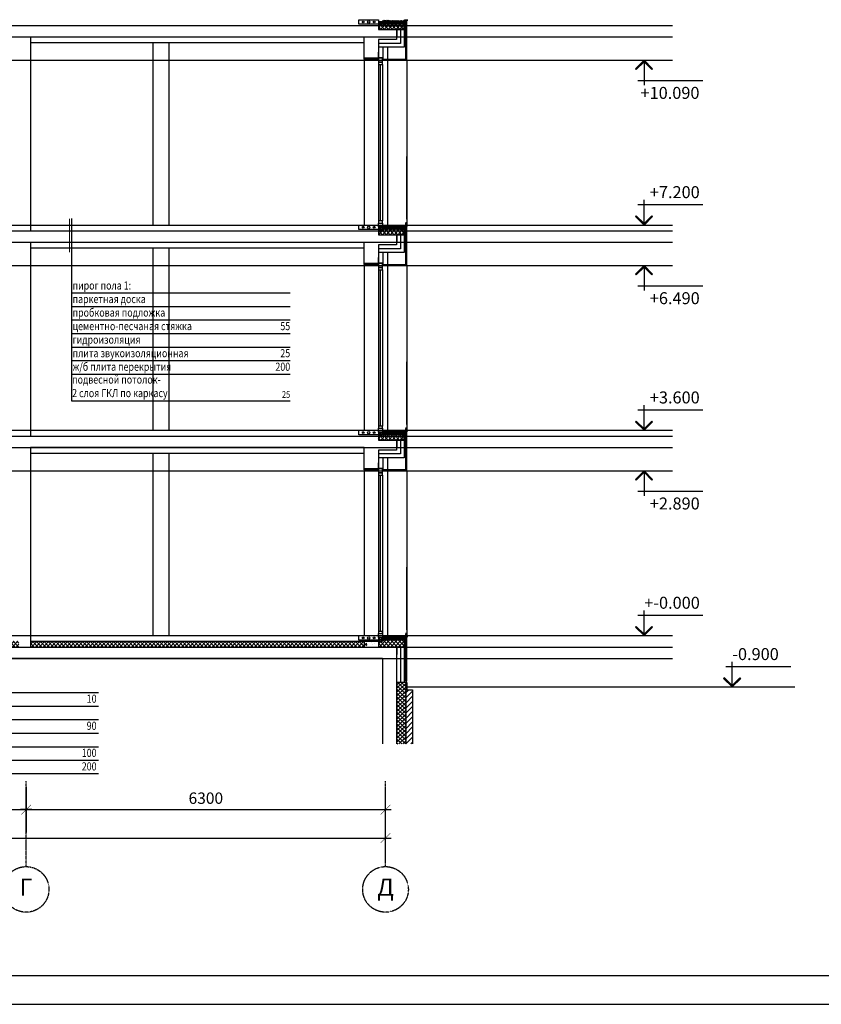
# Model space of a CAD drawing. Units: millimetres. Extents: x 78946 to 339274, y 1363 to 60218.
# Drawn here: x 217341 to 231392, y 1363 to 18628 of the extents above; entities that cross this region are included whole.
import ezdxf
from ezdxf.enums import TextEntityAlignment as Align

# ---------------------------------------------------------------- set-up
doc = ezdxf.new("R2010")
doc.units = ezdxf.units.MM
doc.linetypes.add('CENTER', pattern=[2, 1.25, -0.25, 0.25, -0.25])
for name, color, linetype in [('1', 5, 'Continuous'), ('6', 6, 'Continuous'), ('Axes', 120, 'CENTER'), ('Dimentions', 120, 'Continuous'), ('Hatch', 9, 'Continuous'), ('Heat insul', 21, 'Continuous'), ('Mark', 10, 'Continuous'), ('R_STEEL_PROFILE', 4, 'Continuous'), ('Text', 19, 'Continuous'), ('Thin', 9, 'Continuous'), ('Wall finishing', 50, 'Continuous'), ('Window', 141, 'Continuous'), ('Window profile', 50, 'Continuous')]:
    doc.layers.add(name, color=color, linetype=linetype)
doc.layers.add('Confines', color=204, linetype='Continuous', plot=False)
doc.layers.add('Wall beton', color=1, linetype='Continuous', lineweight=25)
doc.styles.add('Arial', font='arial.ttf')
doc.styles.add('Iso9-0.8', font='iso9.shx', dxfattribs={"width": 0.8})
doc.styles.add('T20', font='simplex.shx', dxfattribs={"width": 0.8, "height": 50})
doc.styles.add('Корпус-А_Типовой_Этаж$0$arial', font='arial.ttf')
doc.dimstyles.new('m100', dxfattribs={"dimtxt": 200, "dimasz": 20, "dimexe": 10000, "dimexo": 0.1, "dimgap": 0, "dimtad": 0, "dimdec": 0, "dimzin": 1, "dimdsep": 46, "dimtxsty": 'Iso9-0.8', "dimblk": 'ADIM001', "dimcen": 50, "dimse1": 1, "dimse2": 1, "dimclrd": 256, "dimclre": 256, "dimclrt": 50, "dimadec": 1, "dimazin": 0, "dimtfac": 1, "dimtdec": 0, "dimtix": 1, "dimtmove": 1, "dimatfit": 3, "dimldrblk": 'OPEN30', "dimfxl": 10000, "dimtvp": 1, "dimtolj": 1, "dimtzin": 1, "dimlwd": -1, "dimlwe": -1, "dimarcsym": 0})
pattern_1 = [(135, (-1177387.48, -3698286.26), (-33.67596045, -33.67596045), []), (225, (-1177387.48, -3698286.26), (33.67596045, -33.67596045), [])]

# ---------------------------------------------------------------- blocks, each defined once
blk = doc.blocks.new('ADIM001')
at = {"color": 0, "linetype": 'ByBlock'}
for p, q in [((0, -20), (0, 20)), ((-5, 0), (5, 0))]:
    blk.add_line(p, q, dxfattribs=at)
at = {"const_width": 0.4}
blk.add_lwpolyline([(-4.24, -4.24), (4.24, 4.24)], dxfattribs=at)
blk = doc.blocks.new('*D965')
at = {"layer": 'DefPoints', "color": 0, "transparency": 16777216}
for p in [(215804, 4778), (217454, 4778), (217454, 4778)]:
    blk.add_point(p, dxfattribs=at)
at = {"layer": 'Dimentions', "transparency": 16777216}
blk.add_line((215824, 4778), (217434, 4778), dxfattribs=at)
at = {"layer": 'Dimentions', "transparency": 16777216, "xscale": 20, "yscale": 20, "zscale": 20, "rotation": 180}
blk.add_blockref('ADIM001', (215804, 4778), dxfattribs=at)
at = {"layer": 'Dimentions', "transparency": 16777216, "xscale": 20, "yscale": 20, "zscale": 20}
blk.add_blockref('ADIM001', (217454, 4778), dxfattribs=at)
at = {"layer": 'Dimentions', "color": 50, "transparency": 16777216, "insert": (216629, 4978), "char_height": 200, "attachment_point": 5, "style": 'Iso9-0.8'}
blk.add_mtext('\\A1;1650', dxfattribs=at)
blk = doc.blocks.new('_Open30')
at = {"color": 0, "lineweight": -2}
for p, q in [((-1, 0.27), (0, 0)), ((0, 0), (-1, -0.27)), ((0, 0), (-1, 0))]:
    blk.add_line(p, q, dxfattribs=at)
blk = doc.blocks.new('*D850')
at = {"layer": 'DefPoints', "color": 0, "transparency": 16777216}
for p in [(217454, 4778), (223754, 4778), (223754, 4778)]:
    blk.add_point(p, dxfattribs=at)
at = {"layer": 'Dimentions', "transparency": 16777216}
blk.add_line((217474, 4778), (223734, 4778), dxfattribs=at)
at = {"layer": 'Dimentions', "transparency": 16777216, "xscale": 20, "yscale": 20, "zscale": 20, "rotation": 180}
blk.add_blockref('ADIM001', (217454, 4778), dxfattribs=at)
at = {"layer": 'Dimentions', "transparency": 16777216, "xscale": 20, "yscale": 20, "zscale": 20}
blk.add_blockref('ADIM001', (223754, 4778), dxfattribs=at)
at = {"layer": 'Dimentions', "color": 50, "transparency": 16777216, "insert": (220604, 4978), "char_height": 200, "attachment_point": 5, "style": 'Iso9-0.8'}
blk.add_mtext('\\A1;6300', dxfattribs=at)
blk = doc.blocks.new('*D851')
at = {"layer": 'DefPoints', "color": 0, "transparency": 16777216}
for p in [(208904, 4278), (223754, 4278), (223754, 4278)]:
    blk.add_point(p, dxfattribs=at)
at = {"layer": 'Dimentions', "transparency": 16777216}
blk.add_line((208924, 4278), (223734, 4278), dxfattribs=at)
at = {"layer": 'Dimentions', "transparency": 16777216, "xscale": 20, "yscale": 20, "zscale": 20, "rotation": 180}
blk.add_blockref('ADIM001', (208904, 4278), dxfattribs=at)
at = {"layer": 'Dimentions', "transparency": 16777216, "xscale": 20, "yscale": 20, "zscale": 20}
blk.add_blockref('ADIM001', (223754, 4278), dxfattribs=at)
at = {"layer": 'Dimentions', "color": 50, "transparency": 16777216, "insert": (216329, 4478), "char_height": 200, "attachment_point": 5, "style": 'Iso9-0.8'}
blk.add_mtext('\\A1;14850', dxfattribs=at)

msp = doc.modelspace()

# ---------------------------------------------------------------- hatches: boundary and pattern name
at = {"layer": 'Hatch'}
h = msp.add_hatch(dxfattribs=at)
h.set_pattern_fill('ANSI36', color=0, scale=3)
h.set_pattern_definition([(45, (-1075038.885, -3701489.388), (5.051394068, 18.52177825), [23.8125, -4.7625, 0, -4.7625])])
h.paths.add_polyline_path([(224083.6, 18604.3), (223698.6, 18608.2), (223698.6, 18558.2), (224083.6, 18558.2)])
h.paths.add_polyline_path([(224083.6, 18614.3), (223698.6, 18618.2), (223698.6, 18608.9), (223698.6, 18608.2), (224083.6, 18604.3)])
h = msp.add_hatch(dxfattribs=at)
h.set_pattern_fill('ANSI36', color=0, scale=3)
h.set_pattern_definition([(45, (-1075038.885, -3705089.388), (5.051394068, 18.52177825), [23.8125, -4.7625, 0, -4.7625])])
h.paths.add_polyline_path([(224083.6, 15004.3), (223698.6, 15008.2), (223698.6, 14958.2), (224083.6, 14958.2)])
h.paths.add_polyline_path([(224083.6, 15014.3), (223698.6, 15018.2), (223698.6, 15008.9), (223698.6, 15008.2), (224083.6, 15004.3)])
h = msp.add_hatch(dxfattribs=at)
h.set_pattern_fill('ANSI36', color=0, scale=3)
h.set_pattern_definition([(45, (-1075038.885, -3708689.388), (5.051394068, 18.52177825), [23.8125, -4.7625, 0, -4.7625])])
h.paths.add_polyline_path([(224083.6, 11404.3), (223698.6, 11408.2), (223698.6, 11358.2), (224083.6, 11358.2)])
h.paths.add_polyline_path([(224083.6, 11414.3), (223698.6, 11418.2), (223698.6, 11408.9), (223698.6, 11408.2), (224083.6, 11404.3)])
h = msp.add_hatch(dxfattribs=at)
h.set_pattern_fill('ANSI36', color=0, scale=3)
h.set_pattern_definition([(45, (-1075038.885, -3712289.388), (5.051394068, 18.52177825), [23.8125, -4.7625, 0, -4.7625])])
h.paths.add_polyline_path([(224083.6, 7804.3), (223698.6, 7808.2), (223698.6, 7758.2), (224083.6, 7758.2)])
h.paths.add_polyline_path([(224083.6, 7814.3), (223698.6, 7818.2), (223698.6, 7808.9), (223698.6, 7808.2), (224083.6, 7804.3)])
h = msp.add_hatch(dxfattribs=at)
h.set_pattern_fill('AR-CONC', color=0)
h.set_pattern_definition([(50, (-1177387.48, -3698286.26), (182.184669, -15.9390855), [19.05, -209.55]), (355, (-1177387.48, -3698286.26), (-35.243421, 191.056845), [15.24, -167.640584]), (100.4514447, (-1177372.3, -3698287.59), (146.941247, 175.117752), [16.190009, -178.090245]), (46.1842, (-1177387.48, -3698235.46), (271.079041, -42.042328), [28.575, -314.325]), (96.6355576, (-1177364.9, -3698238.97), (237.404134, 247.426125), [24.285023, -267.135608]), (351.184151, (-1177387.48, -3698235.46), (237.404134, 247.426125), [22.859967, -251.459732]), (21, (-1177362.08, -3698248.16), (151.614391, -102.265198), [19.05, -209.55]), (326, (-1177362.08, -3698248.16), (61.802028, 184.187966), [15.24, -167.64]), (71.451445, (-1177349.44, -3698256.68), (213.416419, 81.922769), [16.190009, -178.089938]), (37.5, (-1177387.48, -3698286.26), (3.0886033, 84.5550389), [0, -165.608, 0, -170.18, 0, -168.275]), (7.5, (-1177387.48, -3698286.26), (66.8196625, 100.1805748), [0, -97.028, 0, -161.798, 0, -64.135]), (327.5, (-1177444.12, -3698286.26), (135.5905952, -5.728744), [0, -63.5, 0, -198.12, 0, -262.89]), (317.5, (-1177469.52, -3698286.26), (148.1291814, 25.426491), [0, -82.55, 0, -131.572, 0, -186.69])])
h.paths.add_polyline_path([(223378.6, 7728.2), (223628.6, 7728.2), (223628.6, 7628.2), (223378.6, 7628.2)])
h = msp.add_hatch(dxfattribs=at)
h.set_pattern_fill('ANSI31', color=0, scale=20)
h.set_pattern_definition([(45, (-1177387.48, -3698286.26), (-44.9012806, 44.9012806), [])])
h.paths.add_polyline_path([(224228.6, 6878.2), (224108.6, 6878.2), (224108.6, 5928.2), (224228.6, 5928.2)])
at = {"layer": 'Heat insul'}
h = msp.add_hatch(dxfattribs=at)
h.set_pattern_fill('ANSI37', color=0, scale=15, angle=90, style=0)
h.set_pattern_definition(pattern_1)
h.paths.add_polyline_path([(223698.6, 18558.2), (223698.6, 18548.2), (223698.6, 18548.2), (223628.6, 18548.2), (223628.6, 18458.2), (223948.6, 18458.2), (224078.6, 18458.2), (224078.6, 18558.2)])
h = msp.add_hatch(dxfattribs=at)
h.set_pattern_fill('ANSI37', color=0, scale=15, angle=90, style=0)
h.set_pattern_definition(pattern_1)
h.paths.add_polyline_path([(223698.6, 14958.2), (223698.6, 14948.2), (223698.6, 14948.2), (223628.6, 14948.2), (223628.6, 14858.2), (223948.6, 14858.2), (224078.6, 14858.2), (224078.6, 14958.2)])
h = msp.add_hatch(dxfattribs=at)
h.set_pattern_fill('ANSI37', color=0, scale=15, angle=90, style=0)
h.set_pattern_definition(pattern_1)
h.paths.add_polyline_path([(223698.6, 11358.2), (223698.6, 11348.2), (223698.6, 11348.2), (223628.6, 11348.2), (223628.6, 11258.2), (223948.6, 11258.2), (224078.6, 11258.2), (224078.6, 11358.2)])
h = msp.add_hatch(dxfattribs=at)
h.set_pattern_fill('ANSI37', color=0, scale=15, angle=90, style=0)
h.set_pattern_definition(pattern_1)
h.paths.add_polyline_path([(223378.6, 7728.2), (223628.6, 7728.2), (223628.6, 7728.2), (223228.6, 7728.2), (223228.6, 7728.2), (217528.6, 7728.2), (217528.6, 7628.2), (223378.6, 7628.2)])
h.paths.add_polyline_path([(209278.6, 7728.2), (209278.6, 7628.2), (217328.6, 7628.2), (217328.6, 7728.2)])
h.paths.add_polyline_path([(209028.6, 7628.2), (209028.6, 7728.2), (208558.6, 7728.2), (208558.6, 7628.2)])
h = msp.add_hatch(dxfattribs=at)
h.set_pattern_fill('ANSI37', color=0, scale=15, angle=90, style=0)
h.set_pattern_definition([(135, (-1177387.48, -3701886.26), (-33.67596045, -33.67596045), []), (225, (-1177387.48, -3701886.26), (33.67596045, -33.67596045), [])])
h.paths.add_polyline_path([(223698.6, 7758.2), (223698.6, 7724.2), (223628.6, 7724.2), (223628.6, 7628.2), (223948.6, 7628.2), (224078.6, 7628.2), (224078.6, 7758.2)])
h = msp.add_hatch(dxfattribs=at)
h.set_pattern_fill('ANSI37', color=0, scale=15, angle=90, style=0)
h.set_pattern_definition([(135, (-1524880.28, -3659776.056), (-33.67596045, -33.67596045), []), (225, (-1524880.28, -3659776.056), (33.67596045, -33.67596045), [])])
h.paths.add_polyline_path([(224108.6, 7008.2), (223948.6, 7008.2), (223948.6, 5928.2), (224108.6, 5928.2)])

# ---------------------------------------------------------------- linework, layer by layer
at = {"color": 0}
msp.add_line((250539.2, 1863.4), (168222.7, 1863.4), dxfattribs=at)
at = {"layer": '1', "color": 0}
for p, q in [((223698.6, 18593.2), (223628.6, 18548.2)), ((223628.6, 18593.2), (223698.6, 18548.2)), ((223698.6, 14993.2), (223628.6, 14948.2)), ((223628.6, 14993.2), (223698.6, 14948.2)), ((223698.6, 11393.2), (223628.6, 11348.2)), ((223628.6, 11393.2), (223698.6, 11348.2)), ((223698.6, 7793.2), (223628.6, 7728.2)), ((223628.6, 7793.2), (223698.6, 7728.2))]:
    msp.add_line(p, q, dxfattribs=at)
for points in [[(223698.6, 18593.2), (223628.6, 18593.2), (223628.6, 18548.2), (223698.6, 18548.2)], [(223378.6, 17933.2), (223378.6, 17953.2), (223628.6, 17953.2), (223628.6, 17933.2)], [(223698.6, 14993.2), (223628.6, 14993.2), (223628.6, 14948.2), (223698.6, 14948.2)], [(223378.6, 14333.2), (223378.6, 14353.2), (223628.6, 14353.2), (223628.6, 14333.2)], [(223698.6, 11393.2), (223628.6, 11393.2), (223628.6, 11348.2), (223698.6, 11348.2)], [(223378.6, 10733.2), (223378.6, 10753.2), (223628.6, 10753.2), (223628.6, 10733.2)], [(223698.6, 7793.2), (223628.6, 7793.2), (223628.6, 7728.2), (223698.6, 7728.2)]]:
    msp.add_lwpolyline(points, close=True, dxfattribs=at)
for points in [[(217528.6, 18228.2), (223378.6, 18228.2)], [(217528.6, 15028.2), (223628.6, 15028.2)], [(217528.6, 14628.2), (223378.6, 14628.2)], [(217528.6, 11428.2), (223288.6, 11428.2)], [(217528.6, 11028.2), (223378.6, 11028.2)], [(217528.6, 7828.2), (223288.6, 7828.2)]]:
    msp.add_lwpolyline(points, dxfattribs=at)
at = {"layer": '6', "color": 0}
msp.add_line((224128.6, 6928.2), (230930, 6928.2), dxfattribs=at)
at = {"layer": 'Axes', "color": 0}
for p, q in [((217453.6, 3778.2), (217453.6, 5278.2)), ((223753.6, 3778.2), (223753.6, 5278.2))]:
    msp.add_line(p, q, dxfattribs=at)
for centre in [(217453.6, 3378.2), (223753.6, 3378.2)]:
    msp.add_circle(centre, 400, dxfattribs=at)
at = {"layer": 'Confines', "color": 0}
msp.add_line((166971.3, 1363.4), (251039.2, 1363.4), dxfattribs=at)
at = {"layer": 'Confines', "color": 0, "ltscale": 2}
for points in [[(208813.7, 18528.2), (228785, 18528.2)], [(208813.7, 18328.2), (228785, 18328.2)], [(208813.7, 17918.2), (228785, 17918.2)], [(208813.7, 15028.2), (228785, 15028.2)], [(208813.7, 14928.2), (228785, 14928.2)], [(208813.7, 14728.2), (228785, 14728.2)], [(208813.7, 14318.2), (228785, 14318.2)], [(208813.7, 11428.2), (228785, 11428.2)], [(208813.7, 11328.2), (228785, 11328.2)], [(208813.7, 11128.2), (228785, 11128.2)], [(208813.7, 10718.2), (228785, 10718.2)], [(208813.7, 7828.2), (228785, 7828.2)], [(208813.7, 7628.2), (228785, 7628.2)], [(208813.7, 7428.2), (228785, 7428.2)]]:
    msp.add_lwpolyline(points, dxfattribs=at)
at = {"layer": 'Heat insul', "color": 0, "ltscale": 0.4}
for p, q in [((223708.6, 18148.2), (223708.6, 17938.2)), ((223708.6, 14548.2), (223708.6, 14338.2)), ((223708.6, 10948.2), (223708.6, 10738.2))]:
    msp.add_line(p, q, dxfattribs=at)
at = {"layer": 'Heat insul', "color": 0}
for p, q in [((223788.6, 18148.2), (223788.6, 17938.2)), ((223788.6, 14548.2), (223788.6, 14338.2)), ((223788.6, 10948.2), (223788.6, 10738.2)), ((217528.6, 7728.2), (223628.6, 7728.2)), ((224108.6, 7008.2), (223948.6, 7008.2))]:
    msp.add_line(p, q, dxfattribs=at)
for points in [[(223698.6, 18558.2), (224078.6, 18558.2), (224078.6, 18148.2), (223628.6, 18148.2)], [(223698.6, 14958.2), (224078.6, 14958.2), (224078.6, 14548.2), (223628.6, 14548.2)], [(223698.6, 11358.2), (224078.6, 11358.2), (224078.6, 10948.2), (223628.6, 10948.2)], [(223698.6, 7758.2), (224078.6, 7758.2), (224078.6, 7633.2)], [(224078.6, 7628.2), (224078.6, 7008.2)]]:
    msp.add_lwpolyline(points, dxfattribs=at)
at = {"layer": 'Heat insul', "color": 0, "ltscale": 0.325}
for points in [[(224013.6, 18453.2), (224013.6, 18213.2), (223628.6, 18213.2)], [(224013.6, 14853.2), (224013.6, 14613.2), (223628.6, 14613.2)], [(224013.6, 11253.2), (224013.6, 11013.2), (223628.6, 11013.2)], [(224013.6, 7628.2), (224013.6, 7008.2)]]:
    msp.add_lwpolyline(points, dxfattribs=at)
at = {"layer": 'Mark', "color": 0}
for p, q in [((227897.1, 17918.2), (228674.2, 17918.2)), ((228285.6, 17918.2), (228285.6, 17478.5)), ((228173.9, 17559.4), (229314.2, 17559.4)), ((228173.9, 15387), (229314.2, 15387)), ((228285.6, 15028.2), (228285.6, 15467.8)), ((227897.1, 15028.2), (228674.2, 15028.2)), ((227897.1, 14318.2), (228674.2, 14318.2)), ((228285.6, 14318.2), (228285.6, 13878.5)), ((228173.9, 13959.4), (229314.2, 13959.4)), ((228173.9, 11787), (229314.2, 11787)), ((228285.6, 11428.2), (228285.6, 11867.8)), ((227897.1, 11428.2), (228674.2, 11428.2)), ((227897.1, 10718.2), (228674.2, 10718.2)), ((228285.6, 10718.2), (228285.6, 10278.5)), ((228173.9, 10359.4), (229314.2, 10359.4)), ((228173.9, 8187), (229314.2, 8187)), ((228285.6, 7828.2), (228285.6, 8267.8)), ((227897.1, 7828.2), (228674.2, 7828.2)), ((229717.2, 7287), (230857.5, 7287)), ((229828.9, 6928.2), (229828.9, 7367.8)), ((229440.3, 6928.2), (230217.4, 6928.2))]:
    msp.add_line(p, q, dxfattribs=at)
for points in [[(228285.6, 17891.7), (228149.5, 17755.6, -0.0221296), (228135.7, 17768.2), (228285.6, 17918.2), (228435.6, 17768.2, -0.0221296), (228421.7, 17755.6)], [(228285.6, 15054.7), (228149.5, 15190.8, 0.0221296), (228135.7, 15178.1), (228285.6, 15028.2), (228435.6, 15178.1, 0.0221296), (228421.7, 15190.8)], [(228285.6, 14291.7), (228149.5, 14155.6, -0.0221296), (228135.7, 14168.2), (228285.6, 14318.2), (228435.6, 14168.2, -0.0221296), (228421.7, 14155.6)], [(228285.6, 11454.7), (228149.5, 11590.8, 0.0221296), (228135.7, 11578.1), (228285.6, 11428.2), (228435.6, 11578.1, 0.0221296), (228421.7, 11590.8)], [(228285.6, 10691.7), (228149.5, 10555.6, -0.0221296), (228135.7, 10568.2), (228285.6, 10718.2), (228435.6, 10568.2, -0.0221296), (228421.7, 10555.6)], [(228285.6, 7854.7), (228149.5, 7990.8, 0.0221296), (228135.7, 7978.1), (228285.6, 7828.2), (228435.6, 7978.1, 0.0221296), (228421.7, 7990.8)], [(229828.9, 6954.7), (229692.8, 7090.8, 0.0221296), (229678.9, 7078.1), (229828.9, 6928.2), (229978.8, 7078.1, 0.0221296), (229965, 7090.8)]]:
    msp.add_lwpolyline(points, format="xyb", close=True, dxfattribs=at)
at = {"layer": 'R_STEEL_PROFILE', "color": 0}
for p, q in [((224088.6, 18564.3), (224083.6, 18564.3)), ((224143.6, 15024.3), (224143.6, 15019.3)), ((224088.6, 14964.3), (224083.6, 14964.3)), ((224143.6, 11424.3), (224143.6, 11419.3)), ((224088.6, 11364.3), (224083.6, 11364.3)), ((224143.6, 7824.3), (224143.6, 7819.3))]:
    msp.add_line(p, q, dxfattribs=at)
for points in [[(223698.6, 18548.2), (223628.6, 18548.2), (223628.6, 18458.2)], [(223698.6, 18544.2), (223632.6, 18544.2), (223632.6, 18458.2)], [(223943.6, 18458.2), (224083.6, 18458.2), (224083.6, 18598.2)], [(223943.6, 18463.2), (224078.6, 18463.2), (224078.6, 18598.2)], [(224083.6, 18564.3), (224083.6, 18624.3), (224143.6, 18624.3)], [(224088.6, 18564.3), (224088.6, 18619.3), (224143.6, 18619.3)], [(224078.6, 18458.2), (223948.6, 18458.2), (223948.6, 18328.2)], [(224078.6, 18453.2), (223953.6, 18453.2), (223953.6, 18328.2)], [(223698.6, 17953.2), (223628.6, 17953.2), (223628.6, 18058.2)], [(223698.6, 17958.2), (223633.6, 17958.2), (223633.6, 18058.2)], [(224083.6, 14964.3), (224083.6, 15024.3), (224143.6, 15024.3)], [(224110.6, 15078.6), (224110.6, 15058.6), (224130.6, 15058.6), (224130.6, 15078.6)], [(224110.6, 15058.6), (224130.6, 15058.6)], [(224113.6, 15078.6), (224113.6, 15061.6), (224127.6, 15061.6), (224127.6, 15078.6)], [(223698.6, 14948.2), (223628.6, 14948.2), (223628.6, 14858.2)], [(223698.6, 14944.2), (223632.6, 14944.2), (223632.6, 14858.2)], [(223943.6, 14858.2), (224083.6, 14858.2), (224083.6, 14998.2)], [(223943.6, 14863.2), (224078.6, 14863.2), (224078.6, 14998.2)], [(224078.6, 14858.2), (223948.6, 14858.2), (223948.6, 14728.2)], [(224078.6, 14853.2), (223953.6, 14853.2), (223953.6, 14728.2)], [(224088.6, 14964.3), (224088.6, 15019.3), (224143.6, 15019.3)], [(223698.6, 14353.2), (223628.6, 14353.2), (223628.6, 14458.2)], [(223698.6, 14358.2), (223633.6, 14358.2), (223633.6, 14458.2)], [(223943.6, 11258.2), (224083.6, 11258.2), (224083.6, 11398.2)], [(223943.6, 11263.2), (224078.6, 11263.2), (224078.6, 11398.2)], [(224083.6, 11364.3), (224083.6, 11424.3), (224143.6, 11424.3)], [(224088.6, 11364.3), (224088.6, 11419.3), (224143.6, 11419.3)], [(224110.6, 11478.6), (224110.6, 11458.6), (224130.6, 11458.6), (224130.6, 11478.6)], [(224110.6, 11458.6), (224130.6, 11458.6)], [(224113.6, 11478.6), (224113.6, 11461.6), (224127.6, 11461.6), (224127.6, 11478.6)], [(223698.6, 11348.2), (223628.6, 11348.2), (223628.6, 11258.2)], [(223698.6, 11344.2), (223632.6, 11344.2), (223632.6, 11258.2)], [(224078.6, 11258.2), (223948.6, 11258.2), (223948.6, 11128.2)], [(224078.6, 11253.2), (223953.6, 11253.2), (223953.6, 11128.2)], [(223698.6, 10753.2), (223628.6, 10753.2), (223628.6, 10858.2)], [(223698.6, 10758.2), (223633.6, 10758.2), (223633.6, 10858.2)], [(223943.6, 7628.2), (224103.6, 7628.2), (224103.6, 7814.3)], [(223943.6, 7633.2), (224098.6, 7633.2), (224098.6, 7814.3)], [(224083.6, 7764.3), (224083.6, 7824.3), (224143.6, 7824.3)], [(224088.6, 7764.3), (224088.6, 7819.3), (224143.6, 7819.3)], [(224110.6, 7878.6), (224110.6, 7858.6), (224130.6, 7858.6), (224130.6, 7878.6)], [(224110.6, 7858.6), (224130.6, 7858.6)], [(224113.6, 7878.6), (224113.6, 7861.6), (224127.6, 7861.6), (224127.6, 7878.6)], [(223698.6, 7728.2), (223628.6, 7728.2), (223628.6, 7628.2)], [(223698.6, 7724.2), (223632.6, 7724.2), (223632.6, 7628.2)], [(224058.4, 7628.2), (223948.6, 7628.2), (223948.6, 7498.2)], [(224078.6, 7623.2), (223953.6, 7623.2), (223953.6, 7498.2)]]:
    msp.add_lwpolyline(points, dxfattribs=at)
at = {"layer": 'Text', "color": 0}
for p, q in [((218256.5, 13837.4), (222082.4, 13837.4)), ((218256.5, 13600), (222082.4, 13600)), ((218256.6, 13600), (222082.5, 13600)), ((218256.5, 13362.6), (222082.4, 13362.6)), ((218256.6, 13362.6), (222082.5, 13362.6)), ((218256.7, 13362.6), (221806.5, 13362.6)), ((218256.5, 13125.2), (222082.4, 13125.2)), ((218256.7, 13125.2), (221806.5, 13125.2)), ((218256.5, 12887.8), (222082.4, 12887.8)), ((218256.7, 12887.8), (221806.5, 12887.8)), ((218256.5, 12650.4), (222082.4, 12650.4)), ((218256.7, 12650.4), (221806.5, 12650.4)), ((218256.5, 12413), (222082.4, 12413)), ((218256.7, 12413), (221806.5, 12413)), ((214895.1, 6829.6), (218721, 6829.6)), ((214894.9, 6592.2), (218720.5, 6592.2)), ((214895.1, 6592.2), (218720.7, 6592.2)), ((214894.9, 6354.8), (218720.5, 6354.8)), ((214895.1, 6354.8), (218720.7, 6354.8)), ((214894.9, 6117.3), (218720.5, 6117.3)), ((214894.9, 5879.9), (218720.5, 5879.9)), ((214894.9, 5642.5), (218720.5, 5642.5))]:
    msp.add_line(p, q, dxfattribs=at)
at = {"layer": 'Text', "color": 0, "const_width": 14.9}
msp.add_lwpolyline([(218214.9, 14548), (218214.9, 15140.5)], dxfattribs=at)
at = {"layer": 'Text', "color": 0}
for points in [[(222082.5, 11938.2), (218256.7, 11938.2), (218256.7, 15140.5)], [(218720.6, 5405.1), (214894.9, 5405.1), (214894.9, 7916.7)]]:
    msp.add_lwpolyline(points, dxfattribs=at)
at = {"layer": 'Thin', "color": 0, "ltscale": 100}
for p, q in [((219678.6, 15028.2), (219678.6, 18228.2)), ((219958.6, 15028.2), (219958.6, 18228.2)), ((219678.6, 11428.2), (219678.6, 14628.2)), ((219958.6, 11428.2), (219958.6, 14628.2)), ((219678.6, 7828.2), (219678.6, 11028.2)), ((219958.6, 7828.2), (219958.6, 11028.2))]:
    msp.add_line(p, q, dxfattribs=at)
at = {"layer": 'Thin', "color": 0}
for p, q in [((223378.6, 17933.2), (223378.6, 15028.2)), ((223788.6, 17918.2), (223788.6, 15028.2)), ((223378.6, 14333.2), (223378.6, 11428.2)), ((223788.6, 14318.2), (223788.6, 11428.2)), ((224128.6, 13828.2), (224128.6, 12449.7)), ((223378.6, 10733.2), (223378.6, 7828.2)), ((223788.6, 10718.2), (223788.6, 7797.4))]:
    msp.add_line(p, q, dxfattribs=at)
for points in [[(223628.6, 18628.2), (223628.6, 18548.2), (223288.6, 18548.2), (223288.6, 18628.2)], [(223628.6, 15028.2), (223628.6, 14948.2), (223288.6, 14948.2), (223288.6, 15028.2)], [(223628.6, 11428.2), (223628.6, 11348.2), (223288.6, 11348.2), (223288.6, 11428.2)], [(223628.6, 7828.2), (223628.6, 7748.2), (223288.6, 7748.2), (223288.6, 7828.2)]]:
    msp.add_lwpolyline(points, close=True, dxfattribs=at)
for points in [[(224128.6, 17918.2), (224128.6, 15024.3)], [(224110.6, 15024.3), (224110.6, 15058.6)], [(223698.5, 15008.2), (224083.6, 15004.3)], [(224128.6, 14318.2), (224128.6, 11428.2)], [(223698.5, 11408.2), (224083.6, 11404.3)], [(224110.6, 11424.3), (224110.6, 11458.6)], [(224128.6, 10718.2), (224128.6, 7794.3)], [(223698.5, 7808.2), (224083.6, 7804.3)], [(224110.6, 7824.3), (224110.6, 7858.6)]]:
    msp.add_lwpolyline(points, dxfattribs=at)
for centre, radius in [((223362.6, 18588.2), 15.4), ((223458.6, 18588.2), 21.3), ((223554.6, 18588.2), 15.4), ((223362.6, 14988.2), 15.4), ((223458.6, 14988.2), 21.3), ((223554.6, 14988.2), 15.4), ((223362.6, 11388.2), 15.4), ((223458.6, 11388.2), 21.3), ((223554.6, 11388.2), 15.4), ((223362.6, 7788.2), 15.4), ((223458.6, 7788.2), 21.3), ((223554.6, 7788.2), 15.4)]:
    msp.add_circle(centre, radius, dxfattribs=at)
at = {"layer": 'Wall beton', "color": 0, "ltscale": 100}
for p, q in [((213598.6, 18528.2), (219698.6, 18528.2)), ((217528.6, 18528.2), (223628.6, 18528.2)), ((223628.6, 18528.2), (223628.6, 18458.2)), ((223628.6, 18278.2), (223628.6, 17953.2)), ((217528.6, 14928.2), (223628.6, 14928.2)), ((223628.6, 14928.2), (223628.6, 14858.2)), ((223628.6, 14678.2), (223628.6, 14353.2)), ((217528.6, 11328.2), (223628.6, 11328.2)), ((223628.6, 11328.2), (223628.6, 11258.2)), ((223628.6, 11078.2), (223628.6, 10753.2)), ((223628.6, 7628.2), (223948.6, 7628.2)), ((223948.6, 7628.2), (223948.6, 7478.2)), ((223698.6, 7428.2), (209278.6, 7428.2)), ((223698.6, 7428.2), (223698.6, 5928.2)), ((223948.6, 7478.2), (223948.6, 5928.2))]:
    msp.add_line(p, q, dxfattribs=at)
at = {"layer": 'Wall beton', "color": 0}
for p, q in [((223628.6, 17953.2), (223378.6, 17953.2)), ((223628.6, 14353.2), (223378.6, 14353.2)), ((223628.6, 10753.2), (223378.6, 10753.2))]:
    msp.add_line(p, q, dxfattribs=at)
at = {"layer": 'Wall beton', "color": 0, "ltscale": 100}
for points in [[(217528.6, 18328.2), (223378.6, 18328.2)], [(217528.6, 18328.2), (217528.6, 14928.2)], [(223378.6, 17953.2), (223378.6, 18328.2)], [(223628.6, 18458.2), (223948.6, 18458.2), (223948.6, 18278.2), (223628.6, 18278.2)], [(223628.6, 14858.2), (223948.6, 14858.2), (223948.6, 14678.2), (223628.6, 14678.2)], [(217528.6, 14728.2), (217528.6, 11328.2)], [(217528.6, 14728.2), (223378.6, 14728.2)], [(223378.6, 14353.2), (223378.6, 14728.2)], [(223628.6, 11258.2), (223948.6, 11258.2), (223948.6, 11078.2), (223628.6, 11078.2)], [(217528.6, 11128.2), (217528.6, 7628.2)], [(223378.6, 10753.2), (223378.6, 11128.2), (217528.6, 11128.2)], [(223378.6, 10753.2), (223378.6, 11128.2)], [(217528.6, 7628.2), (223628.6, 7628.2)]]:
    msp.add_lwpolyline(points, dxfattribs=at)
at = {"layer": 'Wall finishing', "color": 0, "ltscale": 100}
for p, q in [((224108.6, 7028.2), (224108.6, 7814.3)), ((223378.6, 7728.2), (223628.6, 7728.2)), ((223378.6, 7728.2), (223378.6, 7628.2)), ((223628.6, 7728.2), (223628.6, 7628.2)), ((224128.6, 7028.2), (224108.6, 7028.2)), ((224128.6, 7008.2), (224108.6, 7008.2)), ((224108.6, 7008.2), (224108.6, 6878.2)), ((224128.6, 6878.2), (224108.6, 6878.2)), ((224108.6, 6878.2), (224108.6, 5928.2)), ((224108.6, 6878.2), (224228.6, 6878.2)), ((224228.6, 6878.2), (224228.6, 5928.2))]:
    msp.add_line(p, q, dxfattribs=at)
at = {"layer": 'Wall finishing', "color": 0}
for points in [[(223698.6, 17938.2), (224108.6, 17938.2), (224108.6, 18614.3)], [(223698.6, 17918.2), (224128.6, 17918.2), (224128.6, 18458.2)], [(223698.6, 14338.2), (224108.6, 14338.2), (224108.6, 15014.3)], [(223698.6, 14318.2), (224128.6, 14318.2), (224128.6, 14858.2)], [(223698.6, 10738.2), (224108.6, 10738.2), (224108.6, 11414.3)], [(223698.6, 10718.2), (224128.6, 10718.2), (224128.6, 11258.2)]]:
    msp.add_lwpolyline(points, dxfattribs=at)
at = {"layer": 'Wall finishing', "color": 0, "ltscale": 100}
msp.add_lwpolyline([(224128.6, 7008.2), (224128.6, 6878.2)], dxfattribs=at)
at = {"layer": 'Window', "color": 0}
for p, q in [((223628.6, 17843.2), (223628.6, 15103.2)), ((223663.6, 15103.2), (223663.6, 17843.2)), ((223698.6, 17843.2), (223698.6, 15103.2)), ((223628.6, 14243.2), (223628.6, 11503.2)), ((223663.6, 11503.2), (223663.6, 14243.2)), ((223698.6, 14243.2), (223698.6, 11503.2)), ((223628.6, 10643.2), (223628.6, 7863.2)), ((223663.6, 7903.2), (223663.6, 10643.2)), ((223698.6, 10643.2), (223698.6, 7863.2))]:
    msp.add_line(p, q, dxfattribs=at)
for points in [[(224128.6, 16228.2), (224118.6, 16228.2), (224118.6, 15128.2), (224128.6, 15128.2)], [(224128.6, 12628.2), (224118.6, 12628.2), (224118.6, 11528.2), (224128.6, 11528.2)], [(224128.6, 9028.2), (224118.6, 9028.2), (224118.6, 7928.2), (224128.6, 7928.2)]]:
    msp.add_lwpolyline(points, close=True, dxfattribs=at)
at = {"layer": 'Window profile', "color": 0, "ltscale": 0.1}
for p, q in [((223596.9, 17918.2), (223724.1, 17918.2)), ((223596.9, 15028.2), (223724.1, 15028.2)), ((223596.9, 14318.2), (223724.1, 14318.2)), ((223596.9, 11428.2), (223724.1, 11428.2)), ((223596.9, 10718.2), (223724.1, 10718.2)), ((223596.9, 7828.2), (223724.1, 7828.2))]:
    msp.add_line(p, q, dxfattribs=at)
at = {"layer": 'Window profile', "color": 0}
msp.add_line((224128.6, 7028.2), (224128.6, 7814.3), dxfattribs=at)
for points in [[(224128.6, 18458.2), (224128.6, 18614.3)], [(223698.7, 15028.2), (224083.6, 15024.3)], [(223698.6, 15018.2), (224083.6, 15014.3)], [(224108.6, 15014.3), (224128.6, 15014.3)], [(224128.6, 14858.2), (224128.6, 15014.3)], [(223698.6, 11418.2), (224083.6, 11414.3)], [(223698.7, 11428.2), (224083.6, 11424.3)], [(224108.6, 11414.3), (224128.6, 11414.3)], [(224128.6, 11258.2), (224128.6, 11414.3)], [(223698.6, 7818.2), (224083.6, 7814.3)], [(223698.7, 7828.2), (224083.6, 7824.3)], [(224108.6, 7814.3), (224128.6, 7814.3)]]:
    msp.add_lwpolyline(points, dxfattribs=at)
for points in [[(223628.6, 17953.2), (223628.6, 17883.2), (223698.6, 17883.2), (223698.6, 17953.2)], [(223628.6, 17883.2), (223628.6, 17843.2), (223698.6, 17843.2), (223698.6, 17883.2)], [(223628.6, 15103.2), (223628.6, 15063.2), (223698.6, 15063.2), (223698.6, 15103.2)], [(223628.6, 14993.2), (223628.6, 15063.2), (223698.6, 15063.2), (223698.6, 14993.2)], [(223628.6, 14353.2), (223628.6, 14283.2), (223698.6, 14283.2), (223698.6, 14353.2)], [(223628.6, 14283.2), (223628.6, 14243.2), (223698.6, 14243.2), (223698.6, 14283.2)], [(223628.6, 11503.2), (223628.6, 11463.2), (223698.6, 11463.2), (223698.6, 11503.2)], [(223628.6, 11393.2), (223628.6, 11463.2), (223698.6, 11463.2), (223698.6, 11393.2)], [(223628.6, 10753.2), (223628.6, 10683.2), (223698.6, 10683.2), (223698.6, 10753.2)], [(223628.6, 10683.2), (223628.6, 10643.2), (223698.6, 10643.2), (223698.6, 10683.2)], [(223628.6, 7903.2), (223628.6, 7863.2), (223698.6, 7863.2), (223698.6, 7903.2)], [(223628.6, 7793.2), (223628.6, 7863.2), (223698.6, 7863.2), (223698.6, 7793.2)]]:
    msp.add_lwpolyline(points, close=True, dxfattribs=at)

# ---------------------------------------------------------------- texts
at = {"layer": 'Axes', "color": 0, "char_height": 300, "width": 724.37, "attachment_point": 5, "style": 'Корпус-А_Типовой_Этаж$0$arial'}
for s, insert in [('Г', (217453.6, 3378.2)), ('Д', (223753.6, 3378.2))]:
    msp.add_mtext(s, dxfattribs=dict(at, insert=insert))
at = {"layer": 'Mark', "color": 0, "style": 'Arial'}
for s, p in [('+10.090', (228223.3, 17239.8)), ('+7.200', (228386.5, 15499.3)), ('+6.490', (228386.5, 13639.8)), ('+3.600', (228386.5, 11899.3)), ('+2.890', (228386.5, 10039.8)), ('+-0.000', (228288.8, 8299.3)), ('-0.900', (229832, 7399.3))]:
    msp.add_text(s, height=210, dxfattribs=at).set_placement(p)
at = {"layer": 'Text', "color": 0, "style": 'T20', "width": 0.8}
for s, p in [('пирог пола 1:', (218268.2, 13896.5)), ('паркетная доска', (218268.2, 13659.1)), ('пробковая подложка', (218268.2, 13421.7)), ('цементно-песчаная стяжка', (218268.2, 13184.3)), ('гидроизоляция', (218268.2, 12946.9)), ('плита звукоизоляционная', (218268.2, 12709.5)), ('ж/б плита перекрытия', (218268.2, 12472.1)), ('подвесной потолок-', (218260, 12247.3)), ('2 слоя ГКЛ по каркасу', (218260, 12009.9))]:
    msp.add_text(s, height=142.56, dxfattribs=at).set_placement(p)
for s, height, p in [('55', 142.56, (222082.5, 13184)), ('25', 142.56, (222082.5, 12709.2)), ('200', 142.56, (222082.5, 12471.8)), ('25', 119, (222082.5, 11997)), ('10', 142.56, (218688.1, 6651)), ('90', 142.56, (218688.1, 6176.2)), ('100', 142.56, (218688.1, 5701.4)), ('200', 142.56, (218688.1, 5464))]:
    msp.add_text(s, height=height, dxfattribs=at).set_placement(p, align=Align.RIGHT)

# ---------------------------------------------------------------- dimensions: what is measured, and where the dimension line sits
at = {"layer": 'Dimentions', "color": 0}
for base, p1, p2, picture, middle in [((217453.6, 4778.2), (215803.6, 4778.2), (217453.6, 4778.2), '*D965', (216628.6, 4978.2)), ((223753.6, 4778.2), (217453.6, 4778.2), (223753.6, 4778.2), '*D850', (220603.6, 4978.2)), ((223753.6, 4278.2), (208903.6, 4278.2), (223753.6, 4278.2), '*D851', (216328.6, 4478.2))]:
    dim = msp.add_linear_dim(base=base, p1=p1, p2=p2, dimstyle='m100', override={"dimarcsym": 1}, dxfattribs=at)
    dim.commit()
    dim.dimension.update_dxf_attribs({"geometry": picture, "text_midpoint": middle})

doc.saveas('drawing.dxf')
